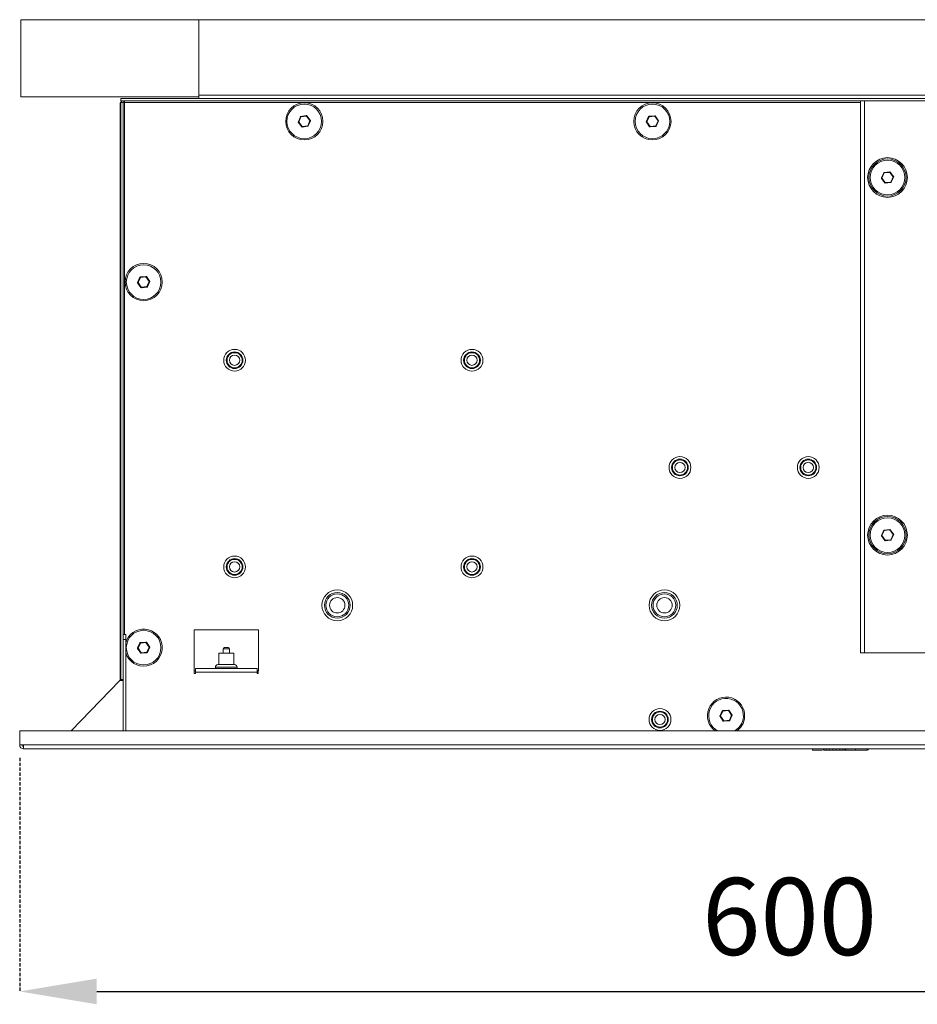
# Model space of a CAD drawing. Units: millimetres. Extents: x -25 to 20153, y -7020 to 3644.
# Drawn here: x 1955 to 2305, y 2291 to 2675 of the extents above; entities that cross this region are included whole.
import ezdxf

# ---------------------------------------------------------------- set-up
doc = ezdxf.new("R2010")
doc.units = ezdxf.units.MM
doc.linetypes.add('HIDDEN', pattern=[1.905, 1.27, -0.635])
doc.layers.add('0-OPISY', color=8, linetype='Continuous')
doc.styles.get("Standard").update_dxf_attribs({"font": 'arial.ttf'})
doc.dimstyles.new('Wymiay', dxfattribs={"dimtxt": 20, "dimasz": 10, "dimexe": 0, "dimexo": 5, "dimgap": 10, "dimtad": 1, "dimdec": 0, "dimtxsty": 'Standard', "dimblk": 'ARCHTICK', "dimcen": 2.5, "dimadec": 0, "dimazin": 0, "dimtfac": 1, "dimtmove": 0, "dimatfit": 3, "dimfxl": 1, "dimarcsym": 0})

# ---------------------------------------------------------------- blocks, each defined once
blk = doc.blocks.new('*D12')
at = {"layer": '0-OPISY', "color": 0, "linetype": 'HIDDEN', "lineweight": -2}
for p, q in [((1955.4, 2387), (1955.4, 2295.97)), ((2555.4, 2387), (2555.4, 2295.97))]:
    blk.add_line(p, q, dxfattribs=at)
at = {"layer": '0-OPISY', "color": 0, "linetype": 'ByBlock', "lineweight": -2}
blk.add_line((1985.4, 2295.97), (2525.4, 2295.97), dxfattribs=at)
at = {"layer": '0-OPISY', "color": 0}
for points in [[(1985.4, 2300.97), (1985.4, 2290.97), (1955.4, 2295.97)], [(2525.4, 2290.97), (2525.4, 2300.97), (2555.4, 2295.97)]]:
    blk.add_solid(points, dxfattribs=at)
at = {"layer": 'Defpoints', "color": 0}
for p in [(1955.4, 2392), (2555.4, 2392), (2555.4, 2295.97)]:
    blk.add_point(p, dxfattribs=at)
at = {"layer": '0-OPISY', "color": 0, "insert": (2255.4, 2321.29), "char_height": 30, "attachment_point": 5}
blk.add_mtext('600', dxfattribs=at)

msp = doc.modelspace()

# ---------------------------------------------------------------- linework, layer by layer
at = {"color": 7, "linetype": 'Continuous', "lineweight": 15}
for p, q in [((1955.89, 2644.51), (1955.89, 2674.51)), ((1955.89, 2674.51), (1955.89, 2674.51)), ((1955.89, 2674.51), (2025.25, 2674.51)), ((1955.89, 2644.51), (1955.89, 2674.51)), ((2395.25, 2674.51), (2025.25, 2674.51)), ((2025.25, 2645.11), (2025.25, 2674.51)), ((1955.89, 2644.51), (1955.89, 2644.51)), ((1955.89, 2644.51), (2025.25, 2644.51)), ((1994.8, 2642.91), (1994.8, 2643.81)), ((2542.41, 2643.81), (1994.8, 2643.81)), ((2542.41, 2642.91), (1994.8, 2642.91)), ((1996, 2642.31), (1996, 2642.91)), ((1996.3, 2642.31), (1996.3, 2642.91)), ((2395.25, 2645.11), (2025.25, 2645.11)), ((2025.25, 2643.81), (2025.25, 2645.11)), ((2283.06, 2642.91), (2283.06, 2427.91)), ((2284.56, 2642.91), (2284.56, 2427.91)), ((2305.17, 2642.91), (2284.56, 2642.91)), ((1994.5, 2417.05), (1994.5, 2641.51)), ((1994.8, 2641.51), (1994.5, 2641.51)), ((1994.8, 2642.31), (1995.7, 2642.31)), ((1994.8, 2417.5), (1994.8, 2642.31)), ((1995.7, 2417.5), (1995.7, 2642.31)), ((1996.3, 2642.31), (1995.7, 2642.31)), ((2283.06, 2642.31), (1996.3, 2642.31)), ((1996.3, 2435.06), (1996.3, 2642.31)), ((2063.9, 2634.57), (2064.76, 2636.71)), ((2064.85, 2636.68), (2064.01, 2634.59)), ((2064.94, 2636.64), (2064.13, 2634.6)), ((2064.92, 2636.84), (2067.09, 2637.15)), ((2067.1, 2637.05), (2064.93, 2636.74)), ((2067.12, 2636.95), (2064.94, 2636.64)), ((2068.47, 2635.23), (2067.12, 2636.95)), ((2068.55, 2635.29), (2067.19, 2637.01)), ((2067.27, 2637.07), (2068.63, 2635.35)), ((2067.66, 2633.19), (2068.47, 2635.23)), ((2067.75, 2633.15), (2068.56, 2635.19)), ((2068.66, 2635.15), (2067.84, 2633.11)), ((2068.47, 2635.23), (2068.55, 2635.29)), ((2068.56, 2635.19), (2068.66, 2635.15)), ((2199.58, 2634.78), (2200.49, 2636.78)), ((2200.58, 2636.74), (2199.68, 2634.74)), ((2200.67, 2636.7), (2199.77, 2634.7)), ((2200.65, 2636.9), (2202.84, 2637.11)), ((2202.85, 2637.01), (2200.66, 2636.8)), ((2202.86, 2636.91), (2200.67, 2636.7)), ((2204.13, 2635.13), (2202.86, 2636.91)), ((2204.25, 2635.14), (2202.94, 2636.97)), ((2203.02, 2637.03), (2204.36, 2635.15)), ((2203.23, 2633.13), (2204.13, 2635.13)), ((2203.32, 2633.09), (2204.25, 2635.14)), ((2204.36, 2635.15), (2203.41, 2633.05)), ((2204.13, 2635.13), (2204.25, 2635.14)), ((2204.25, 2635.14), (2204.36, 2635.15)), ((2064.01, 2634.59), (2063.9, 2634.57)), ((2065.33, 2632.75), (2063.9, 2634.57)), ((2064.13, 2634.6), (2064.01, 2634.59)), ((2064.01, 2634.59), (2065.41, 2632.82)), ((2064.13, 2634.6), (2065.48, 2632.88)), ((2065.41, 2632.82), (2065.33, 2632.75)), ((2065.48, 2632.88), (2067.66, 2633.19)), ((2065.5, 2632.78), (2067.67, 2633.09)), ((2067.68, 2632.99), (2065.51, 2632.68)), ((2199.58, 2634.78), (2199.68, 2634.74)), ((2200.88, 2632.8), (2199.6, 2634.59)), ((2199.68, 2634.64), (2200.96, 2632.86)), ((2199.77, 2634.7), (2201.04, 2632.92)), ((2201.04, 2632.92), (2203.23, 2633.13)), ((2201.05, 2632.82), (2203.23, 2633.03)), ((2203.24, 2632.93), (2201.06, 2632.72)), ((2291.19, 2612.91), (2292.1, 2614.91)), ((2292.49, 2610.93), (2291.21, 2612.71)), ((2292.19, 2614.87), (2291.28, 2612.87)), ((2291.29, 2612.77), (2292.57, 2610.98)), ((2292.28, 2614.82), (2291.37, 2612.83)), ((2291.37, 2612.83), (2292.65, 2611.04)), ((2292.19, 2614.87), (2292.1, 2614.91)), ((2292.26, 2615.02), (2294.45, 2615.24)), ((2294.46, 2615.14), (2292.27, 2614.92)), ((2294.47, 2615.04), (2292.28, 2614.82)), ((2295.74, 2613.25), (2294.47, 2615.04)), ((2295.86, 2613.26), (2294.55, 2615.09)), ((2294.63, 2615.15), (2295.97, 2613.27)), ((2294.83, 2611.25), (2295.74, 2613.25)), ((2294.92, 2611.21), (2295.86, 2613.26)), ((2295.97, 2613.27), (2295.02, 2611.17)), ((2295.74, 2613.25), (2295.86, 2613.26)), ((2295.86, 2613.26), (2295.97, 2613.27)), ((2292.57, 2610.98), (2292.65, 2611.04)), ((2292.65, 2611.04), (2294.83, 2611.25)), ((2292.66, 2610.94), (2294.84, 2611.15)), ((2294.85, 2611.05), (2292.67, 2610.84)), ((2294.92, 2611.21), (2294.83, 2611.25)), ((2001.33, 2572.18), (2002.24, 2574.18)), ((2002.33, 2574.14), (2001.43, 2572.14)), ((2002.42, 2574.1), (2001.52, 2572.1)), ((2002.33, 2574.14), (2002.42, 2574.1)), ((2002.4, 2574.3), (2004.59, 2574.51)), ((2004.6, 2574.41), (2002.41, 2574.2)), ((2004.61, 2574.31), (2002.42, 2574.1)), ((2004.6, 2574.41), (2004.59, 2574.51)), ((2005.88, 2572.53), (2004.61, 2574.31)), ((2006, 2572.54), (2004.69, 2574.37)), ((2004.77, 2574.43), (2006.11, 2572.55)), ((2002.63, 2570.2), (2001.35, 2571.99)), ((2001.43, 2572.04), (2002.71, 2570.26)), ((2001.52, 2572.1), (2002.79, 2570.32)), ((2002.79, 2570.32), (2004.98, 2570.53)), ((2002.8, 2570.22), (2004.98, 2570.43)), ((2004.99, 2570.33), (2002.81, 2570.12)), ((2004.98, 2570.53), (2005.88, 2572.53)), ((2005.07, 2570.49), (2006, 2572.54)), ((2006.11, 2572.55), (2005.16, 2570.45)), ((2005.88, 2572.53), (2006, 2572.54)), ((2006, 2572.54), (2006.11, 2572.55)), ((2291.19, 2473.61), (2292.1, 2475.61)), ((2292.19, 2475.57), (2291.28, 2473.57)), ((2292.28, 2475.52), (2291.37, 2473.53)), ((2292.26, 2475.72), (2294.45, 2475.94)), ((2294.46, 2475.84), (2292.27, 2475.62)), ((2294.47, 2475.74), (2292.28, 2475.52)), ((2295.74, 2473.95), (2294.47, 2475.74)), ((2295.86, 2473.96), (2294.55, 2475.8)), ((2294.63, 2475.85), (2295.97, 2473.97)), ((2294.83, 2471.95), (2295.74, 2473.95)), ((2294.92, 2471.91), (2295.86, 2473.96)), ((2295.97, 2473.97), (2295.02, 2471.87)), ((2295.74, 2473.95), (2295.86, 2473.96)), ((2295.86, 2473.96), (2295.97, 2473.97)), ((2292.49, 2471.63), (2291.21, 2473.41)), ((2291.37, 2473.53), (2291.29, 2473.47)), ((2291.29, 2473.47), (2292.57, 2471.68)), ((2291.37, 2473.53), (2292.65, 2471.74)), ((2292.57, 2471.68), (2292.65, 2471.74)), ((2292.65, 2471.74), (2294.83, 2471.95)), ((2292.66, 2471.64), (2294.84, 2471.86)), ((2294.85, 2471.76), (2292.67, 2471.54)), ((2048.4, 2436.9), (2023.4, 2436.9)), ((2023.4, 2436.9), (2023.4, 2420.9)), ((2048.4, 2420.9), (2048.4, 2436.9)), ((1995.7, 2435.06), (1996.7, 2435.06)), ((1996.7, 2433.06), (1995.7, 2433.06)), ((1995.7, 2397.5), (1995.7, 2433.06)), ((1996.7, 2435.06), (1996.7, 2433.06)), ((1996.7, 2397.5), (1996.7, 2433.06)), ((2001.33, 2429.77), (2002.24, 2431.77)), ((2002.33, 2431.72), (2001.43, 2429.73)), ((2002.42, 2431.68), (2001.52, 2429.69)), ((2002.4, 2431.88), (2004.59, 2432.09)), ((2004.6, 2431.99), (2002.41, 2431.78)), ((2004.61, 2431.89), (2002.42, 2431.68)), ((2005.88, 2430.11), (2004.61, 2431.89)), ((2004.69, 2431.95), (2004.77, 2432.01)), ((2006, 2430.12), (2004.69, 2431.95)), ((2004.77, 2432.01), (2006.11, 2430.13)), ((2002.63, 2427.78), (2001.35, 2429.57)), ((2001.43, 2429.63), (2001.52, 2429.69)), ((2001.43, 2429.63), (2002.71, 2427.84)), ((2001.52, 2429.69), (2002.79, 2427.9)), ((2002.79, 2427.9), (2004.98, 2428.11)), ((2002.8, 2427.8), (2004.98, 2428.01)), ((2004.99, 2427.91), (2002.81, 2427.7)), ((2004.98, 2428.11), (2005.88, 2430.11)), ((2005.07, 2428.07), (2006, 2430.12)), ((2006.11, 2430.13), (2005.16, 2428.03)), ((2005.88, 2430.11), (2006, 2430.12)), ((2006, 2430.12), (2006.11, 2430.13)), ((2034.65, 2429.4), (2034.65, 2427.8)), ((2035.36, 2429.4), (2034.65, 2429.4)), ((2035.57, 2429.9), (2035.15, 2429.9)), ((2037.15, 2429.4), (2035.36, 2429.4)), ((2036.65, 2429.9), (2035.57, 2429.9)), ((2037.15, 2427.8), (2037.15, 2429.4)), ((2283.06, 2427.91), (2284.56, 2427.91)), ((2479.7, 2427.91), (2284.56, 2427.91)), ((2032.95, 2427.8), (2032.95, 2423.3)), ((2032.95, 2427.8), (2035.9, 2427.8)), ((2035.9, 2427.8), (2038.85, 2427.8)), ((2038.85, 2423.3), (2038.85, 2427.8)), ((2023.4, 2420.9), (2023.45, 2420.9)), ((2023.9, 2420.9), (2023.45, 2420.9)), ((2023.45, 2420.9), (2023.45, 2419.85)), ((2023.9, 2420.3), (2023.9, 2421.8)), ((2047.9, 2421.8), (2023.9, 2421.8)), ((2023.9, 2419.85), (2023.9, 2420.3)), ((2047.9, 2420.3), (2023.9, 2420.3)), ((2031.65, 2422.3), (2031.65, 2421.8)), ((2040.15, 2422.3), (2031.65, 2422.3)), ((2032.65, 2423.3), (2039.15, 2423.3)), ((2040.15, 2421.8), (2040.15, 2422.3)), ((2047.9, 2421.8), (2047.9, 2420.3)), ((2048.35, 2420.9), (2047.9, 2420.9)), ((2047.9, 2420.3), (2047.9, 2419.85)), ((2048.35, 2420.9), (2048.4, 2420.9)), ((2048.35, 2419.85), (2048.35, 2420.9)), ((1975.4, 2397.5), (1994.36, 2417.05)), ((1994.36, 2417.05), (1995.7, 2417.05)), ((1994.8, 2417.5), (1995.7, 2417.5)), ((1996.75, 2417.5), (1996.7, 2417.5)), ((1996.7, 2417.05), (1996.75, 2417.05)), ((1996.75, 2417.05), (1996.75, 2417.5)), ((2023.45, 2419.85), (2023.9, 2419.85)), ((2047.9, 2419.85), (2048.35, 2419.85)), ((2228.28, 2403.27), (2229.19, 2405.27)), ((2229.28, 2405.22), (2228.37, 2403.23)), ((2229.37, 2405.18), (2228.47, 2403.19)), ((2229.35, 2405.38), (2231.54, 2405.59)), ((2231.55, 2405.49), (2229.36, 2405.28)), ((2231.56, 2405.39), (2229.37, 2405.18)), ((2232.83, 2403.61), (2231.56, 2405.39)), ((2232.95, 2403.62), (2231.64, 2405.45)), ((2231.72, 2405.51), (2233.06, 2403.63)), ((2229.58, 2401.28), (2228.3, 2403.07)), ((2228.47, 2403.19), (2228.38, 2403.13)), ((2228.38, 2403.13), (2229.66, 2401.34)), ((2228.47, 2403.19), (2229.74, 2401.4)), ((2229.74, 2401.4), (2231.93, 2401.61)), ((2229.75, 2401.3), (2231.93, 2401.51)), ((2231.94, 2401.41), (2229.76, 2401.2)), ((2231.93, 2401.61), (2232.83, 2403.61)), ((2232.02, 2401.57), (2232.95, 2403.62)), ((2233.06, 2403.63), (2232.11, 2401.53)), ((2232.83, 2403.61), (2232.95, 2403.62)), ((2232.95, 2403.62), (2233.06, 2403.63)), ((1955.4, 2397.5), (1955.4, 2392)), ((1975.4, 2397.5), (1955.4, 2397.5)), ((2542.41, 2397.5), (1975.4, 2397.5)), ((1956.9, 2392), (1955.4, 2392)), ((2553.9, 2392), (1956.9, 2392)), ((1956.9, 2392), (1956.9, 2390.5)), ((2553.9, 2390.5), (1956.9, 2390.5)), ((2264.28, 2390.5), (2264.28, 2389.93)), ((2264.32, 2390), (2264.32, 2390.5)), ((2268.47, 2390), (2268.47, 2390.5)), ((2268.47, 2390), (2268.47, 2390.5)), ((2268.49, 2390), (2268.49, 2390.5)), ((2268.79, 2390), (2268.79, 2390.5)), ((2269.61, 2390), (2269.61, 2390.5)), ((2270.82, 2390), (2270.82, 2390.5)), ((2272.27, 2390), (2272.27, 2390.5)), ((2273.51, 2390), (2272.27, 2390)), ((2273.51, 2390), (2273.51, 2390.5)), ((2274.96, 2390), (2274.96, 2390.5)), ((2275.03, 2390), (2275.03, 2389.93)), ((2276.15, 2390), (2276.15, 2390.5)), ((2276.97, 2390), (2276.97, 2390.5)), ((2277.22, 2390), (2277.22, 2390.5)), ((2277.28, 2390), (2277.22, 2390)), ((2277.28, 2390), (2277.28, 2390.5)), ((2281.06, 2390), (2277.28, 2390)), ((2280.04, 2389.93), (2280.04, 2390)), ((2281.06, 2390), (2281.06, 2390.5)), ((2281.08, 2390), (2281.06, 2390)), ((2281.08, 2390), (2281.08, 2390.5)), ((2285.68, 2390), (2285.68, 2390.5)), ((2285.96, 2389.93), (2285.96, 2390.5))]:
    msp.add_line(p, q, dxfattribs=at)
at = {"color": 7, "linetype": 'Continuous', "lineweight": 15, "flags": 128}
for points in [[(2064.76, 2636.71), (2064.78, 2636.71), (2064.79, 2636.7), (2064.81, 2636.69), (2064.82, 2636.69), (2064.84, 2636.68), (2064.84, 2636.68), (2064.85, 2636.68), (2064.85, 2636.68)], [(2064.85, 2636.68), (2064.85, 2636.68), (2064.86, 2636.67), (2064.87, 2636.67), (2064.88, 2636.67), (2064.89, 2636.66), (2064.91, 2636.65), (2064.93, 2636.65), (2064.94, 2636.64)], [(2064.92, 2636.84), (2064.92, 2636.82), (2064.92, 2636.8), (2064.92, 2636.78), (2064.93, 2636.77), (2064.93, 2636.75), (2064.93, 2636.75), (2064.93, 2636.74), (2064.93, 2636.74)], [(2067.09, 2637.15), (2067.09, 2637.13), (2067.09, 2637.11), (2067.1, 2637.09), (2067.1, 2637.08), (2067.1, 2637.07), (2067.1, 2637.06), (2067.1, 2637.05), (2067.1, 2637.05)], [(2067.19, 2637.01), (2067.19, 2637.01), (2067.19, 2637.01), (2067.18, 2637), (2067.17, 2636.99), (2067.16, 2636.98), (2067.15, 2636.97), (2067.13, 2636.96), (2067.12, 2636.95)], [(2067.27, 2637.07), (2067.26, 2637.06), (2067.24, 2637.05), (2067.23, 2637.04), (2067.22, 2637.03), (2067.21, 2637.02), (2067.2, 2637.02), (2067.2, 2637.01), (2067.19, 2637.01)], [(2068.63, 2635.35), (2068.61, 2635.34), (2068.6, 2635.33), (2068.58, 2635.31), (2068.57, 2635.31), (2068.56, 2635.3), (2068.56, 2635.29), (2068.55, 2635.29), (2068.55, 2635.29)], [(2200.49, 2636.78), (2200.51, 2636.77), (2200.53, 2636.77), (2200.54, 2636.76), (2200.56, 2636.75), (2200.57, 2636.75), (2200.58, 2636.74), (2200.58, 2636.74), (2200.58, 2636.74)], [(2200.67, 2636.7), (2200.66, 2636.71), (2200.64, 2636.71), (2200.62, 2636.72), (2200.61, 2636.73), (2200.6, 2636.73), (2200.59, 2636.74), (2200.58, 2636.74), (2200.58, 2636.74)], [(2200.67, 2636.7), (2200.67, 2636.72), (2200.67, 2636.74), (2200.67, 2636.75), (2200.67, 2636.77), (2200.67, 2636.78), (2200.67, 2636.79), (2200.66, 2636.8), (2200.66, 2636.8)], [(2202.86, 2636.91), (2202.86, 2636.93), (2202.85, 2636.95), (2202.85, 2636.97), (2202.85, 2636.98), (2202.85, 2636.99), (2202.85, 2637), (2202.85, 2637.01), (2202.85, 2637.01)], [(2065.48, 2632.88), (2065.49, 2632.86), (2065.49, 2632.84), (2065.49, 2632.82), (2065.49, 2632.81), (2065.5, 2632.8), (2065.5, 2632.79), (2065.5, 2632.78), (2065.5, 2632.78)], [(2067.66, 2633.19), (2067.67, 2633.18), (2067.69, 2633.17), (2067.71, 2633.17), (2067.72, 2633.16), (2067.73, 2633.16), (2067.74, 2633.15), (2067.75, 2633.15), (2067.75, 2633.15)], [(2067.66, 2633.19), (2067.66, 2633.17), (2067.66, 2633.15), (2067.66, 2633.13), (2067.67, 2633.12), (2067.67, 2633.11), (2067.67, 2633.1), (2067.67, 2633.09), (2067.67, 2633.09)], [(2067.84, 2633.11), (2067.82, 2633.12), (2067.81, 2633.13), (2067.79, 2633.14), (2067.78, 2633.14), (2067.76, 2633.15), (2067.76, 2633.15), (2067.75, 2633.15), (2067.75, 2633.15)], [(2199.6, 2634.59), (2199.62, 2634.6), (2199.63, 2634.61), (2199.65, 2634.62), (2199.66, 2634.63), (2199.67, 2634.63), (2199.68, 2634.64), (2199.68, 2634.64), (2199.68, 2634.64)], [(2199.68, 2634.74), (2199.68, 2634.74), (2199.68, 2634.74), (2199.69, 2634.74), (2199.7, 2634.73), (2199.72, 2634.72), (2199.73, 2634.72), (2199.75, 2634.71), (2199.77, 2634.7)], [(2201.05, 2632.82), (2201.05, 2632.82), (2201.05, 2632.82), (2201.05, 2632.83), (2201.05, 2632.85), (2201.05, 2632.86), (2201.05, 2632.88), (2201.04, 2632.9), (2201.04, 2632.92)], [(2201.06, 2632.72), (2201.06, 2632.74), (2201.06, 2632.76), (2201.06, 2632.77), (2201.05, 2632.79), (2201.05, 2632.8), (2201.05, 2632.81), (2201.05, 2632.82), (2201.05, 2632.82)], [(2203.23, 2633.03), (2203.23, 2633.03), (2203.23, 2633.04), (2203.23, 2633.05), (2203.23, 2633.06), (2203.23, 2633.07), (2203.23, 2633.09), (2203.23, 2633.11), (2203.23, 2633.13)], [(2203.32, 2633.09), (2203.31, 2633.09), (2203.31, 2633.09), (2203.3, 2633.09), (2203.29, 2633.1), (2203.28, 2633.11), (2203.26, 2633.11), (2203.24, 2633.12), (2203.23, 2633.13)], [(2203.24, 2632.93), (2203.24, 2632.95), (2203.24, 2632.97), (2203.24, 2632.99), (2203.24, 2633), (2203.24, 2633.01), (2203.24, 2633.02), (2203.24, 2633.03), (2203.23, 2633.03)], [(2203.41, 2633.05), (2203.39, 2633.05), (2203.37, 2633.06), (2203.36, 2633.07), (2203.34, 2633.08), (2203.33, 2633.08), (2203.32, 2633.08), (2203.32, 2633.09), (2203.32, 2633.09)], [(2291.28, 2612.87), (2291.28, 2612.87), (2291.28, 2612.87), (2291.27, 2612.88), (2291.26, 2612.88), (2291.24, 2612.89), (2291.23, 2612.89), (2291.21, 2612.9), (2291.19, 2612.91)], [(2291.21, 2612.71), (2291.23, 2612.72), (2291.24, 2612.73), (2291.26, 2612.74), (2291.27, 2612.75), (2291.28, 2612.76), (2291.29, 2612.76), (2291.29, 2612.77), (2291.29, 2612.77)], [(2291.28, 2612.87), (2291.28, 2612.87), (2291.29, 2612.87), (2291.3, 2612.86), (2291.31, 2612.86), (2291.32, 2612.85), (2291.34, 2612.84), (2291.36, 2612.83), (2291.37, 2612.83)], [(2291.29, 2612.77), (2291.29, 2612.77), (2291.3, 2612.77), (2291.31, 2612.78), (2291.32, 2612.79), (2291.33, 2612.79), (2291.34, 2612.8), (2291.36, 2612.82), (2291.37, 2612.83)], [(2292.28, 2614.82), (2292.26, 2614.83), (2292.25, 2614.84), (2292.23, 2614.85), (2292.22, 2614.85), (2292.21, 2614.86), (2292.2, 2614.86), (2292.19, 2614.86), (2292.19, 2614.87)], [(2292.27, 2614.92), (2292.27, 2614.93), (2292.27, 2614.93), (2292.27, 2614.94), (2292.27, 2614.95), (2292.27, 2614.97), (2292.27, 2614.98), (2292.26, 2615), (2292.26, 2615.02)], [(2292.28, 2614.82), (2292.28, 2614.84), (2292.28, 2614.86), (2292.28, 2614.88), (2292.28, 2614.89), (2292.27, 2614.91), (2292.27, 2614.92), (2292.27, 2614.92), (2292.27, 2614.92)], [(2294.46, 2615.14), (2294.46, 2615.14), (2294.46, 2615.14), (2294.45, 2615.15), (2294.45, 2615.16), (2294.45, 2615.18), (2294.45, 2615.2), (2294.45, 2615.22), (2294.45, 2615.24)], [(2294.47, 2615.04), (2294.46, 2615.06), (2294.46, 2615.07), (2294.46, 2615.09), (2294.46, 2615.11), (2294.46, 2615.12), (2294.46, 2615.13), (2294.46, 2615.13), (2294.46, 2615.14)], [(2294.47, 2615.04), (2294.48, 2615.05), (2294.5, 2615.06), (2294.51, 2615.07), (2294.52, 2615.08), (2294.53, 2615.08), (2294.54, 2615.09), (2294.55, 2615.09), (2294.55, 2615.09)], [(2292.49, 2610.93), (2292.5, 2610.94), (2292.52, 2610.95), (2292.53, 2610.96), (2292.54, 2610.97), (2292.55, 2610.97), (2292.56, 2610.98), (2292.57, 2610.98), (2292.57, 2610.98)], [(2292.67, 2610.84), (2292.67, 2610.86), (2292.67, 2610.88), (2292.66, 2610.9), (2292.66, 2610.91), (2292.66, 2610.93), (2292.66, 2610.93), (2292.66, 2610.94), (2292.66, 2610.94)], [(2294.84, 2611.15), (2294.84, 2611.16), (2294.84, 2611.16), (2294.84, 2611.17), (2294.84, 2611.18), (2294.84, 2611.2), (2294.84, 2611.22), (2294.83, 2611.23), (2294.83, 2611.25)], [(2294.85, 2611.05), (2294.85, 2611.07), (2294.85, 2611.09), (2294.85, 2611.11), (2294.85, 2611.13), (2294.84, 2611.14), (2294.84, 2611.15), (2294.84, 2611.15), (2294.84, 2611.15)], [(2295.02, 2611.17), (2295, 2611.18), (2294.98, 2611.19), (2294.96, 2611.19), (2294.95, 2611.2), (2294.94, 2611.21), (2294.93, 2611.21), (2294.93, 2611.21), (2294.92, 2611.21)], [(2002.41, 2574.2), (2002.41, 2574.2), (2002.41, 2574.21), (2002.41, 2574.22), (2002.41, 2574.23), (2002.41, 2574.24), (2002.41, 2574.26), (2002.41, 2574.28), (2002.4, 2574.3)], [(2004.61, 2574.31), (2004.61, 2574.33), (2004.6, 2574.35), (2004.6, 2574.37), (2004.6, 2574.38), (2004.6, 2574.39), (2004.6, 2574.4), (2004.6, 2574.41), (2004.6, 2574.41)], [(2004.61, 2574.31), (2004.62, 2574.32), (2004.64, 2574.33), (2004.65, 2574.34), (2004.67, 2574.35), (2004.68, 2574.36), (2004.68, 2574.36), (2004.69, 2574.37), (2004.69, 2574.37)], [(2004.69, 2574.37), (2004.69, 2574.37), (2004.7, 2574.37), (2004.7, 2574.38), (2004.71, 2574.39), (2004.73, 2574.4), (2004.74, 2574.41), (2004.75, 2574.42), (2004.77, 2574.43)], [(2001.43, 2572.14), (2001.43, 2572.14), (2001.43, 2572.14), (2001.44, 2572.14), (2001.45, 2572.13), (2001.47, 2572.12), (2001.48, 2572.12), (2001.5, 2572.11), (2001.52, 2572.1)], [(2002.63, 2570.2), (2002.64, 2570.21), (2002.66, 2570.22), (2002.67, 2570.23), (2002.69, 2570.24), (2002.7, 2570.25), (2002.7, 2570.25), (2002.71, 2570.26), (2002.71, 2570.26)], [(2002.8, 2570.22), (2002.8, 2570.22), (2002.8, 2570.22), (2002.8, 2570.23), (2002.8, 2570.25), (2002.8, 2570.26), (2002.8, 2570.28), (2002.79, 2570.3), (2002.79, 2570.32)], [(2002.81, 2570.12), (2002.81, 2570.14), (2002.81, 2570.16), (2002.81, 2570.17), (2002.8, 2570.19), (2002.8, 2570.2), (2002.8, 2570.21), (2002.8, 2570.22), (2002.8, 2570.22)], [(2004.99, 2570.33), (2004.99, 2570.35), (2004.99, 2570.37), (2004.99, 2570.39), (2004.99, 2570.4), (2004.99, 2570.41), (2004.99, 2570.42), (2004.99, 2570.43), (2004.98, 2570.43)], [(2292.1, 2475.61), (2292.12, 2475.6), (2292.13, 2475.59), (2292.15, 2475.58), (2292.16, 2475.58), (2292.18, 2475.57), (2292.18, 2475.57), (2292.19, 2475.57), (2292.19, 2475.57)], [(2292.28, 2475.52), (2292.26, 2475.53), (2292.25, 2475.54), (2292.23, 2475.55), (2292.22, 2475.55), (2292.21, 2475.56), (2292.2, 2475.56), (2292.19, 2475.57), (2292.19, 2475.57)], [(2292.27, 2475.62), (2292.27, 2475.63), (2292.27, 2475.63), (2292.27, 2475.64), (2292.27, 2475.65), (2292.27, 2475.67), (2292.27, 2475.69), (2292.26, 2475.7), (2292.26, 2475.72)], [(2292.28, 2475.52), (2292.28, 2475.54), (2292.28, 2475.56), (2292.28, 2475.58), (2292.28, 2475.6), (2292.27, 2475.61), (2292.27, 2475.62), (2292.27, 2475.62), (2292.27, 2475.62)], [(2294.46, 2475.84), (2294.46, 2475.84), (2294.46, 2475.84), (2294.45, 2475.85), (2294.45, 2475.87), (2294.45, 2475.88), (2294.45, 2475.9), (2294.45, 2475.92), (2294.45, 2475.94)], [(2294.47, 2475.74), (2294.46, 2475.76), (2294.46, 2475.78), (2294.46, 2475.79), (2294.46, 2475.81), (2294.46, 2475.82), (2294.46, 2475.83), (2294.46, 2475.83), (2294.46, 2475.84)], [(2294.47, 2475.74), (2294.48, 2475.75), (2294.5, 2475.76), (2294.51, 2475.77), (2294.52, 2475.78), (2294.53, 2475.79), (2294.54, 2475.79), (2294.55, 2475.79), (2294.55, 2475.8)], [(2291.28, 2473.57), (2291.28, 2473.57), (2291.28, 2473.57), (2291.27, 2473.58), (2291.26, 2473.58), (2291.24, 2473.59), (2291.23, 2473.59), (2291.21, 2473.6), (2291.19, 2473.61)], [(2291.21, 2473.41), (2291.23, 2473.42), (2291.24, 2473.43), (2291.26, 2473.44), (2291.27, 2473.45), (2291.28, 2473.46), (2291.29, 2473.47), (2291.29, 2473.47), (2291.29, 2473.47)], [(2291.28, 2473.57), (2291.28, 2473.57), (2291.29, 2473.57), (2291.3, 2473.56), (2291.31, 2473.56), (2291.32, 2473.55), (2291.34, 2473.54), (2291.36, 2473.54), (2291.37, 2473.53)], [(2292.49, 2471.63), (2292.5, 2471.64), (2292.52, 2471.65), (2292.53, 2471.66), (2292.54, 2471.67), (2292.55, 2471.67), (2292.56, 2471.68), (2292.57, 2471.68), (2292.57, 2471.68)], [(2292.67, 2471.54), (2292.67, 2471.56), (2292.67, 2471.58), (2292.66, 2471.6), (2292.66, 2471.61), (2292.66, 2471.63), (2292.66, 2471.64), (2292.66, 2471.64), (2292.66, 2471.64)], [(2294.84, 2471.86), (2294.84, 2471.86), (2294.84, 2471.86), (2294.84, 2471.87), (2294.84, 2471.88), (2294.84, 2471.9), (2294.84, 2471.92), (2294.83, 2471.94), (2294.83, 2471.95)], [(2294.85, 2471.76), (2294.85, 2471.78), (2294.85, 2471.79), (2294.85, 2471.81), (2294.85, 2471.83), (2294.84, 2471.84), (2294.84, 2471.85), (2294.84, 2471.85), (2294.84, 2471.86)], [(2295.02, 2471.87), (2295, 2471.88), (2294.98, 2471.89), (2294.96, 2471.89), (2294.95, 2471.9), (2294.94, 2471.91), (2294.93, 2471.91), (2294.93, 2471.91), (2294.92, 2471.91)], [(2002.24, 2431.77), (2002.26, 2431.76), (2002.28, 2431.75), (2002.29, 2431.74), (2002.31, 2431.74), (2002.32, 2431.73), (2002.33, 2431.73), (2002.33, 2431.72), (2002.33, 2431.72)], [(2002.41, 2431.78), (2002.41, 2431.78), (2002.41, 2431.79), (2002.41, 2431.8), (2002.41, 2431.81), (2002.41, 2431.83), (2002.41, 2431.84), (2002.41, 2431.86), (2002.4, 2431.88)], [(2004.6, 2431.99), (2004.6, 2432), (2004.6, 2432), (2004.6, 2432.01), (2004.6, 2432.02), (2004.59, 2432.04), (2004.59, 2432.06), (2004.59, 2432.07), (2004.59, 2432.09)], [(2004.61, 2431.89), (2004.61, 2431.91), (2004.6, 2431.93), (2004.6, 2431.95), (2004.6, 2431.96), (2004.6, 2431.98), (2004.6, 2431.99), (2004.6, 2431.99), (2004.6, 2431.99)], [(2004.61, 2431.89), (2004.62, 2431.91), (2004.64, 2431.92), (2004.65, 2431.93), (2004.67, 2431.94), (2004.68, 2431.94), (2004.68, 2431.95), (2004.69, 2431.95), (2004.69, 2431.95)], [(2002.63, 2427.78), (2002.64, 2427.8), (2002.66, 2427.81), (2002.67, 2427.82), (2002.69, 2427.82), (2002.7, 2427.83), (2002.7, 2427.84), (2002.71, 2427.84), (2002.71, 2427.84)], [(2002.8, 2427.8), (2002.8, 2427.8), (2002.8, 2427.81), (2002.8, 2427.82), (2002.8, 2427.83), (2002.8, 2427.84), (2002.8, 2427.86), (2002.79, 2427.88), (2002.79, 2427.9)], [(2004.99, 2427.91), (2004.99, 2427.93), (2004.99, 2427.95), (2004.99, 2427.97), (2004.99, 2427.98), (2004.99, 2428), (2004.99, 2428.01), (2004.99, 2428.01), (2004.98, 2428.01)], [(2005.16, 2428.03), (2005.14, 2428.04), (2005.12, 2428.05), (2005.11, 2428.05), (2005.09, 2428.06), (2005.08, 2428.06), (2005.07, 2428.07), (2005.07, 2428.07), (2005.07, 2428.07)], [(2002.81, 2427.7), (2002.81, 2427.72), (2002.81, 2427.74), (2002.81, 2427.76), (2002.8, 2427.77), (2002.8, 2427.78), (2002.8, 2427.79), (2002.8, 2427.8), (2002.8, 2427.8)], [(2229.19, 2405.27), (2229.21, 2405.26), (2229.23, 2405.25), (2229.24, 2405.24), (2229.26, 2405.24), (2229.27, 2405.23), (2229.28, 2405.23), (2229.28, 2405.22), (2229.28, 2405.22)], [(2229.37, 2405.18), (2229.36, 2405.19), (2229.34, 2405.2), (2229.32, 2405.21), (2229.31, 2405.21), (2229.3, 2405.22), (2229.29, 2405.22), (2229.28, 2405.22), (2229.28, 2405.22)], [(2229.36, 2405.28), (2229.36, 2405.28), (2229.36, 2405.29), (2229.36, 2405.3), (2229.36, 2405.31), (2229.36, 2405.33), (2229.36, 2405.34), (2229.36, 2405.36), (2229.35, 2405.38)], [(2229.37, 2405.18), (2229.37, 2405.2), (2229.37, 2405.22), (2229.37, 2405.24), (2229.37, 2405.25), (2229.37, 2405.27), (2229.37, 2405.27), (2229.36, 2405.28), (2229.36, 2405.28)], [(2231.55, 2405.49), (2231.55, 2405.5), (2231.55, 2405.5), (2231.55, 2405.51), (2231.55, 2405.52), (2231.54, 2405.54), (2231.54, 2405.56), (2231.54, 2405.57), (2231.54, 2405.59)], [(2231.56, 2405.39), (2231.57, 2405.41), (2231.59, 2405.42), (2231.6, 2405.43), (2231.62, 2405.44), (2231.63, 2405.44), (2231.63, 2405.45), (2231.64, 2405.45), (2231.64, 2405.45)], [(2231.64, 2405.45), (2231.64, 2405.45), (2231.65, 2405.46), (2231.65, 2405.46), (2231.66, 2405.47), (2231.68, 2405.48), (2231.69, 2405.49), (2231.7, 2405.5), (2231.72, 2405.51)], [(2228.3, 2403.07), (2228.32, 2403.08), (2228.33, 2403.09), (2228.35, 2403.1), (2228.36, 2403.11), (2228.37, 2403.12), (2228.38, 2403.12), (2228.38, 2403.13), (2228.38, 2403.13)], [(2228.37, 2403.23), (2228.38, 2403.23), (2228.38, 2403.22), (2228.39, 2403.22), (2228.4, 2403.21), (2228.42, 2403.21), (2228.43, 2403.2), (2228.45, 2403.19), (2228.47, 2403.19)], [(2229.58, 2401.28), (2229.59, 2401.3), (2229.61, 2401.31), (2229.62, 2401.32), (2229.64, 2401.32), (2229.65, 2401.33), (2229.65, 2401.34), (2229.66, 2401.34), (2229.66, 2401.34)], [(2229.66, 2401.34), (2229.66, 2401.34), (2229.67, 2401.35), (2229.67, 2401.35), (2229.68, 2401.36), (2229.7, 2401.37), (2229.71, 2401.38), (2229.73, 2401.39), (2229.74, 2401.4)], [(2229.75, 2401.3), (2229.75, 2401.3), (2229.75, 2401.31), (2229.75, 2401.32), (2229.75, 2401.33), (2229.75, 2401.34), (2229.75, 2401.36), (2229.74, 2401.38), (2229.74, 2401.4)], [(2229.76, 2401.2), (2229.76, 2401.22), (2229.76, 2401.24), (2229.76, 2401.26), (2229.75, 2401.27), (2229.75, 2401.28), (2229.75, 2401.29), (2229.75, 2401.3), (2229.75, 2401.3)], [(2231.93, 2401.51), (2231.93, 2401.51), (2231.93, 2401.52), (2231.93, 2401.53), (2231.93, 2401.54), (2231.93, 2401.56), (2231.93, 2401.57), (2231.93, 2401.59), (2231.93, 2401.61)], [(2231.94, 2401.41), (2231.94, 2401.43), (2231.94, 2401.45), (2231.94, 2401.47), (2231.94, 2401.48), (2231.94, 2401.5), (2231.94, 2401.51), (2231.94, 2401.51), (2231.93, 2401.51)], [(2232.11, 2401.53), (2232.09, 2401.54), (2232.07, 2401.55), (2232.06, 2401.55), (2232.04, 2401.56), (2232.03, 2401.56), (2232.02, 2401.57), (2232.02, 2401.57), (2232.02, 2401.57)]]:
    msp.add_lwpolyline(points, dxfattribs=at)
at = {"color": 7, "linetype": 'Continuous', "lineweight": 15}
for centre, radius in [((2066.3, 2634.91), 7.25), ((2066.3, 2634.91), 6.75), ((2201.95, 2634.91), 7.25), ((2201.95, 2634.91), 6.75), ((2293.56, 2613.04), 7.75), ((2293.56, 2613.04), 7.25), ((2293.56, 2613.04), 6.75), ((2003.7, 2572.31), 7.25), ((2003.7, 2572.31), 6.75), ((2039.15, 2541.85), 4.25), ((2039.15, 2541.85), 3.25), ((2039.15, 2541.85), 2.95), ((2039.15, 2541.85), 2), ((2131.65, 2541.85), 4.25), ((2131.65, 2541.85), 3.25), ((2131.65, 2541.85), 2.95), ((2131.65, 2541.85), 2), ((2212.69, 2500.1), 4.25), ((2212.69, 2500.1), 3.25), ((2212.69, 2500.1), 2.95), ((2212.69, 2500.1), 2), ((2262.69, 2500.1), 4.25), ((2262.69, 2500.1), 3.25), ((2262.69, 2500.1), 2.95), ((2262.69, 2500.1), 2), ((2293.56, 2473.74), 7.75), ((2293.56, 2473.74), 7.25), ((2293.56, 2473.74), 6.75), ((2039.15, 2461.35), 4.25), ((2039.15, 2461.35), 3.25), ((2039.15, 2461.35), 2.95), ((2039.15, 2461.35), 2), ((2131.65, 2461.35), 4.25), ((2131.65, 2461.35), 3.25), ((2131.65, 2461.35), 2.95), ((2131.65, 2461.35), 2), ((2079.15, 2446.4), 6), ((2079.15, 2446.4), 5), ((2206.65, 2446.4), 6), ((2206.65, 2446.4), 5), ((2079.15, 2446.4), 4.45), ((2079.15, 2446.4), 3), ((2206.65, 2446.4), 4.45), ((2206.65, 2446.4), 3), ((2003.7, 2429.9), 6.75), ((2204.9, 2401.9), 4.25), ((2204.9, 2401.9), 3.25), ((2204.9, 2401.9), 2.95), ((2204.9, 2401.9), 2)]:
    msp.add_circle(centre, radius, dxfattribs=at)
for centre, radius, start, end in [((1996, 2641.51), 1.5, 111.0395, 180), ((2064.94, 2636.64), 0.2, 98.1694, 158.1694), ((2064.94, 2636.64), 0.1, 98.1694, 158.1694), ((2038.87, 2632.95), 26.33, 8.0479, 8.2655), ((2067.12, 2636.95), 0.2, 38.1694, 98.1694), ((2067.12, 2636.95), 0.1, 38.1694, 98.1694), ((2017.92, 2629.95), 49.69, 8.0978, 8.2131), ((2074.39, 2649.88), 15.8, 247.9935, 248.3561), ((2068.47, 2635.23), 0.1, 338.1694, 38.1694), ((2068.47, 2635.23), 0.2, 338.1694, 38.1694), ((2200.67, 2636.7), 0.2, 95.5495, 155.5495), ((2200.67, 2636.7), 0.1, 95.5495, 155.5495), ((2179.66, 2634.8), 21.1, 5.4219, 5.6935), ((2202.32, 2637.01), 0.531, 0.1491, 10.9663), ((2202.86, 2636.91), 0.2, 35.5495, 95.5495), ((2202.86, 2636.91), 0.1, 35.5495, 95.5495), ((2174.84, 2676.2), 48.26, 305.4922, 305.6109), ((2147.05, 2715.28), 96.21, 305.5149, 305.5744), ((2065.48, 2632.88), 0.2, 218.1694, 278.1694), ((2018.53, 2692.54), 75.93, 308.13, 308.2055), ((2065.48, 2632.88), 0.1, 218.1694, 278.1694), ((2062.03, 2632.23), 3.52, 7.3573, 8.9874), ((2067.66, 2633.19), 0.1, 278.1694, 338.1694), ((2064.2, 2632.54), 3.52, 7.3573, 8.9874), ((2067.66, 2633.19), 0.2, 278.1694, 338.1694), ((2199.77, 2634.7), 0.2, 155.5495, 215.5495), ((2199.77, 2634.7), 0.1, 155.5495, 215.5495), ((2238.35, 2580.62), 66.43, 125.5015, 125.5877), ((2256.85, 2554.55), 96.21, 125.5149, 125.5744), ((2201.04, 2632.92), 0.2, 215.5495, 275.5495), ((2229.06, 2593.62), 48.26, 125.4922, 125.6109), ((2201.04, 2632.92), 0.1, 215.5495, 275.5495), ((2203.23, 2633.13), 0.1, 275.5495, 335.5495), ((2203.23, 2633.13), 0.2, 275.5495, 335.5495), ((2291.37, 2612.83), 0.2, 155.5495, 215.5495), ((2291.37, 2612.83), 0.1, 155.5495, 215.5495), ((2292.28, 2614.82), 0.2, 95.5495, 155.5495), ((2292.28, 2614.82), 0.1, 95.5495, 155.5495), ((2294.47, 2615.04), 0.2, 35.5495, 95.5495), ((2294.47, 2615.04), 0.1, 35.5495, 95.5495), ((2333.21, 2561.07), 66.43, 125.5015, 125.5877), ((2292.65, 2611.04), 0.2, 215.5495, 275.5495), ((2292.65, 2611.04), 0.1, 215.5495, 275.5495), ((2220.8, 2604), 72.2, 5.5188, 5.5982), ((2294.83, 2611.25), 0.1, 275.5495, 335.5495), ((2294.83, 2611.25), 0.2, 275.5495, 335.5495), ((2002.42, 2574.1), 0.2, 95.5495, 155.5495), ((2006.93, 2584.37), 11.21, 245.2878, 245.7988), ((2002.42, 2574.1), 0.1, 95.5495, 155.5495), ((1987.86, 2572.73), 14.62, 5.3796, 5.7714), ((2004.61, 2574.31), 0.2, 35.5495, 95.5495), ((2004.61, 2574.31), 0.1, 35.5495, 95.5495), ((2001.52, 2572.1), 0.2, 155.5495, 215.5495), ((2006.02, 2582.37), 11.21, 245.2878, 245.7988), ((2004.39, 2567.82), 5.15, 124.9958, 126.1074), ((2001.52, 2572.1), 0.1, 155.5495, 215.5495), ((1945.55, 2650.35), 96.21, 305.5149, 305.5744), ((2002.79, 2570.32), 0.2, 215.5495, 275.5495), ((1974.01, 2610.52), 49.44, 305.4867, 305.6026), ((2002.79, 2570.32), 0.1, 215.5495, 275.5495), ((1992.97, 2544), 29.12, 65.459, 65.6559), ((2046.51, 2574.53), 41.72, 185.506, 185.6434), ((2004.98, 2570.53), 0.1, 275.5495, 335.5495), ((2004.98, 2570.53), 0.2, 275.5495, 335.5495), ((2031.59, 2628.68), 63.95, 245.4985, 245.5881), ((2292.28, 2475.52), 0.2, 95.5495, 155.5495), ((2292.28, 2475.52), 0.1, 95.5495, 155.5495), ((2294.47, 2475.74), 0.2, 35.5495, 95.5495), ((2294.47, 2475.74), 0.1, 35.5495, 95.5495), ((2295.71, 2474.25), 1.94, 124.0703, 127.0259), ((2291.37, 2473.53), 0.2, 155.5495, 215.5495), ((2291.37, 2473.53), 0.1, 155.5495, 215.5495), ((2292.65, 2471.74), 0.2, 215.5495, 275.5495), ((2292.65, 2471.74), 0.1, 215.5495, 275.5495), ((2228, 2465.4), 64.96, 5.514, 5.6022), ((2326.32, 2541.07), 75.94, 245.5095, 245.5849), ((2294.83, 2471.95), 0.1, 275.5495, 335.5495), ((2294.83, 2471.95), 0.2, 275.5495, 335.5495), ((2003.7, 2429.9), 7.25, 5.5495, 164.9098), ((2002.42, 2431.68), 0.2, 95.5495, 155.5495), ((2002.42, 2431.68), 0.1, 95.5495, 155.5495), ((2022.15, 2475.2), 47.78, 245.4994, 245.6194), ((1987.61, 2430.29), 14.88, 5.3826, 5.7676), ((2004.61, 2431.89), 0.2, 35.5495, 95.5495), ((2004.61, 2431.89), 0.1, 35.5495, 95.5495), ((2003.7, 2429.9), 7.25, 195.0902, 5.5495), ((2001.52, 2429.69), 0.2, 155.5495, 215.5495), ((1983.76, 2391.01), 42.56, 65.478, 65.6126), ((2003.3, 2426.93), 3.28, 124.6751, 126.4246), ((2001.52, 2429.69), 0.1, 155.5495, 215.5495), ((2019.09, 2468.45), 42.56, 245.478, 245.6126), ((1966.75, 2478.25), 61.92, 305.5036, 305.5961), ((2002.79, 2427.9), 0.1, 215.5495, 275.5495), ((2047.82, 2432.24), 43.05, 185.5085, 185.6417), ((1993.99, 2403.81), 26.67, 65.452, 65.6668), ((2004.98, 2428.11), 0.1, 275.5495, 335.5495), ((2004.98, 2428.11), 0.2, 275.5495, 335.5495), ((2035.15, 2429.4), 0.5, 90, 180), ((2036.65, 2429.4), 0.5, 0, 90), ((2002.79, 2427.9), 0.2, 215.5495, 275.5495), ((2032.65, 2422.3), 1, 90, 180), ((2039.15, 2422.3), 1, 0, 90), ((2230.65, 2403.4), 7.25, 5.5495, 234.4682), ((2230.65, 2403.4), 6.75, 5.5495, 240.9356), ((2229.37, 2405.18), 0.2, 95.5495, 155.5495), ((2229.37, 2405.18), 0.1, 95.5495, 155.5495), ((2231.56, 2405.39), 0.2, 35.5495, 95.5495), ((2231.56, 2405.39), 0.1, 35.5495, 95.5495), ((2166.44, 2399.11), 65.42, 5.5144, 5.6019), ((2228.47, 2403.19), 0.2, 155.5495, 215.5495), ((2191.46, 2322.17), 89.07, 65.5136, 65.5779), ((2228.47, 2403.19), 0.1, 155.5495, 215.5495), ((2229.74, 2401.4), 0.2, 215.5495, 275.5495), ((2229.74, 2401.4), 0.1, 215.5495, 275.5495), ((2195.1, 2320.51), 89.07, 65.5136, 65.5779), ((2231.93, 2401.61), 0.1, 275.5495, 335.5495), ((2231.93, 2401.61), 0.2, 275.5495, 335.5495), ((2230.65, 2403.4), 6.75, 299.0644, 5.5495), ((2230.65, 2403.4), 7.25, 305.5318, 5.5495), ((1956.9, 2392), 1.5, 180, 270), ((1956.9, 2392), 0.6, 180, 270)]:
    msp.add_arc(centre, radius, start, end, dxfattribs=at)
for points, knots in [([(1996.3, 2642.68), (1996.29, 2642.71), (1996.24, 2642.83), (1996.19, 2642.88), (1996.15, 2642.91)], [0, 0, 0, 0, 0.274293, 1, 1, 1, 1]), ([(1994.5, 2641.51), (1994.51, 2641.47), (1994.54, 2641.37), (1994.71, 2641.28), (1994.8, 2641.23)], [0, 0, 0, 0, 0.45849, 1, 1, 1, 1]), ([(2264.32, 2390), (2264.33, 2390), (2264.34, 2390), (2264.4, 2390), (2264.51, 2390), (2264.67, 2390), (2264.88, 2390), (2265.15, 2390), (2265.8, 2390), (2266.8, 2390), (2267.68, 2390), (2268.14, 2390)], [0, 0, 0, 0, 0.042159, 0.076868, 0.107882, 0.139489, 0.188138, 0.24789, 0.319818, 0.642292, 1, 1, 1, 1]), ([(2269.61, 2390), (2269.43, 2390), (2269.11, 2390), (2268.89, 2390), (2268.79, 2390)], [0, 0, 0, 0, 0.5567582, 1, 1, 1, 1]), ([(2270.82, 2390), (2270.57, 2390), (2270.13, 2390), (2269.77, 2390), (2269.61, 2390)], [0, 0, 0, 0, 0.563538, 1, 1, 1, 1]), ([(2272.27, 2390), (2271.99, 2390), (2271.49, 2390), (2271.02, 2390), (2270.82, 2390)], [0, 0, 0, 0, 0.562472, 1, 1, 1, 1]), ([(2274.96, 2390), (2274.7, 2390), (2274.23, 2390), (2273.73, 2390), (2273.51, 2390)], [0, 0, 0, 0, 0.555036, 1, 1, 1, 1]), ([(2276.15, 2390), (2275.95, 2390), (2275.59, 2390), (2275.15, 2390), (2274.96, 2390)], [0, 0, 0, 0, 0.5568, 1, 1, 1, 1]), ([(2276.97, 2390), (2276.85, 2390), (2276.63, 2390), (2276.3, 2390), (2276.15, 2390)], [0, 0, 0, 0, 0.562701, 1, 1, 1, 1]), ([(2277.22, 2390), (2277.19, 2390), (2277.14, 2390), (2277.03, 2390), (2276.97, 2390)], [0, 0, 0, 0, 0.562417, 1, 1, 1, 1]), ([(2281.26, 2390), (2281.57, 2390), (2282.43, 2390), (2283.95, 2390), (2285.05, 2390), (2285.68, 2390)], [0, 0, 0, 0, 0.194684, 0.534825, 1, 1, 1, 1])]:
    msp.add_open_spline(points, degree=3, knots=knots, dxfattribs=at)

# ---------------------------------------------------------------- dimensions: what is measured, and where the dimension line sits
at = {"layer": '0-OPISY'}
dim = msp.add_linear_dim(base=(2555.4, 2295.97), p1=(1955.4, 2392), p2=(2555.4, 2392), dimstyle='Wymiay', override={"dimtxt": 30, "dimasz": 30, "dimgap": 10, "dimsah": 1}, dxfattribs=at)
dim.commit()
dim.dimension.update_dxf_attribs({"geometry": '*D12', "text_midpoint": (2255.4, 2295.97), "dimtype": 160})

doc.saveas('drawing.dxf')
